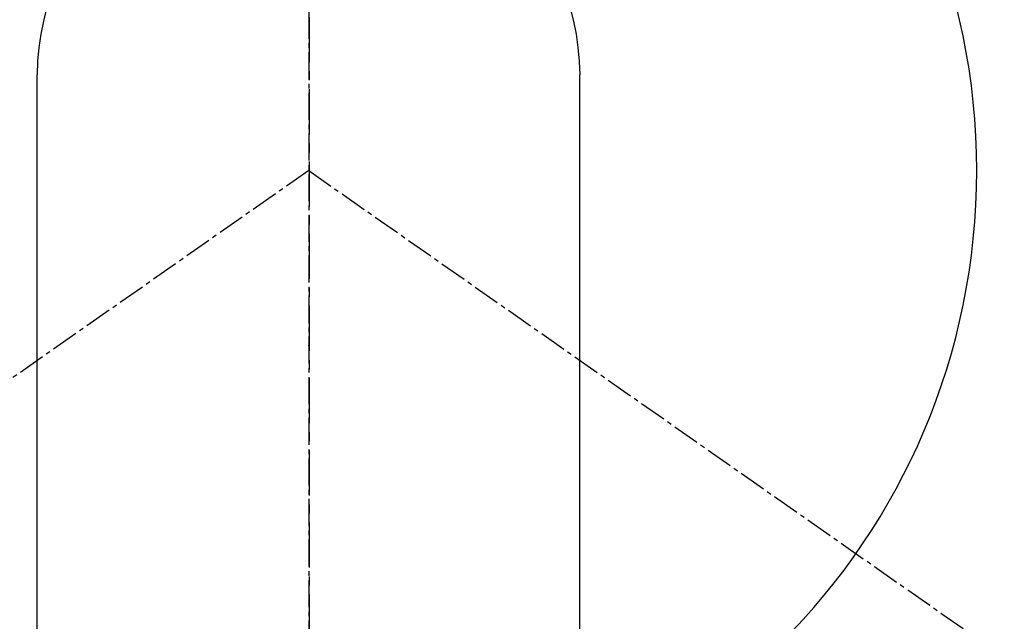
# Model space of a CAD drawing. Units: inches. Extents: x 0 to 26473, y -25 to 8845.
# Drawn here: x 15807 to 15834, y 6928 to 6944 of the extents above; entities that cross this region are included whole.
import ezdxf

# ---------------------------------------------------------------- set-up
doc = ezdxf.new("R2010")
doc.units = ezdxf.units.IN
doc.header["$MEASUREMENT"] = 0
doc.linetypes.add('CENTER', pattern=[2, 1.25, -0.25, 0.25, -0.25])
doc.linetypes.add('CENTER2', pattern=[1.125, 0.75, -0.125, 0.125, -0.125])
doc.layers.get('DEFPOINTS').update_dxf_attribs({"color": 146})
for name, color, linetype in [('150-機器', 8, 'Continuous'), ('160-文字', 254, 'Continuous'), ('166-寸法B', 11, 'Continuous')]:
    doc.layers.add(name, color=color, linetype=linetype)
doc.styles.add('KH001', font='txt')
doc.dimstyles.new('KH1xx030', dxfattribs={"dimscale": 30, "dimtxt": 2, "dimasz": 0.6, "dimexe": 0.3, "dimexo": 1.2, "dimgap": 0.5, "dimtad": 3, "dimdec": 1, "dimdsep": 46, "dimlunit": 6, "dimtxsty": 'KH001', "dimblk": 'DOT', "dimcen": 1, "dimdle": 1, "dimclrd": 256, "dimclre": 256, "dimclrt": 256, "dimadec": 0, "dimazin": 0, "dimtfac": 1, "dimtdec": 1, "dimtix": 1, "dimtmove": 2, "dimatfit": 3, "dimldrblk": 'CLOSEDBLANK', "dimfxl": 1, "dimtolj": 1, "dimtzin": 0, "dimlwd": -1, "dimlwe": -1, "dimarcsym": 0})

# ---------------------------------------------------------------- blocks, each defined once
blk = doc.blocks.new('F402_H')
at = {"layer": '150-機器', "color": 161, "linetype": 'CENTER2'}
blk.add_line((0, 136.026), (0, -355.416), dxfattribs=at)
at = {"layer": '150-機器', "color": 13, "linetype": 'Continuous'}
for p, q in [((-7.509, -29.11), (-7.509, 2.651)), ((7.517, -29.117), (7.517, 2.651))]:
    blk.add_line(p, q, dxfattribs=at)
at = {"layer": '150-機器', "color": 13, "linetype": 'CENTER2'}
for q in [(-244.018, -170.863), (244.018, -170.863)]:
    blk.add_line((0, 0), q, dxfattribs=at)
at = {"layer": '150-機器', "color": 13, "linetype": 'Continuous'}
for centre, radius, start, end in [((0, 0), 25.931, 0, 197.7244), ((0.004, 2.507), 7.514, 1.098, 178.902)]:
    blk.add_arc(centre, radius, start, end, dxfattribs=at)
blk.add_point((0, -4.85), dxfattribs=at)
at = {"layer": 'DEFPOINTS'}
blk.add_circle((0, 0), 18.5, dxfattribs=at)
blk = doc.blocks.new('_ClosedBlank')
at = {"color": 0, "linetype": 'ByBlock', "lineweight": -2}
for p, q in [((-1, 0.1667), (0, 0)), ((-1, 0.1667), (-1, -0.1667)), ((0, 0), (-1, -0.1667))]:
    blk.add_line(p, q, dxfattribs=at)
blk = doc.blocks.new('_Dot')
at = {"color": 0, "linetype": 'ByBlock', "lineweight": -2}
blk.add_line((-0.5, 0), (-1, 0), dxfattribs=at)
at = {"color": 0, "linetype": 'ByBlock', "const_width": 0.5}
blk.add_lwpolyline([(-0.25, 0, 1), (0.25, 0, 1)], format="xyb", close=True, dxfattribs=at)

msp = doc.modelspace()

# ---------------------------------------------------------------- linework, layer by layer
at = {"layer": '166-寸法B', "linetype": 'CENTER'}
msp.add_line((15814.724, 7052.385), (15814.724, 6873.722), dxfattribs=at)

# ---------------------------------------------------------------- block references
at = {"layer": '150-機器', "xscale": -1}
msp.add_blockref('F402_H', (15814.717, 6940.134), dxfattribs=at)

# ---------------------------------------------------------------- leaders
at = {"layer": '160-文字'}
msp.add_leader([(15934.724, 6939.942), (15159.16, 6392.75)], dimstyle='KH1xx030', override={"dimgap": 0.5, "dimtad": 1}, dxfattribs=at)

doc.saveas('drawing.dxf')
